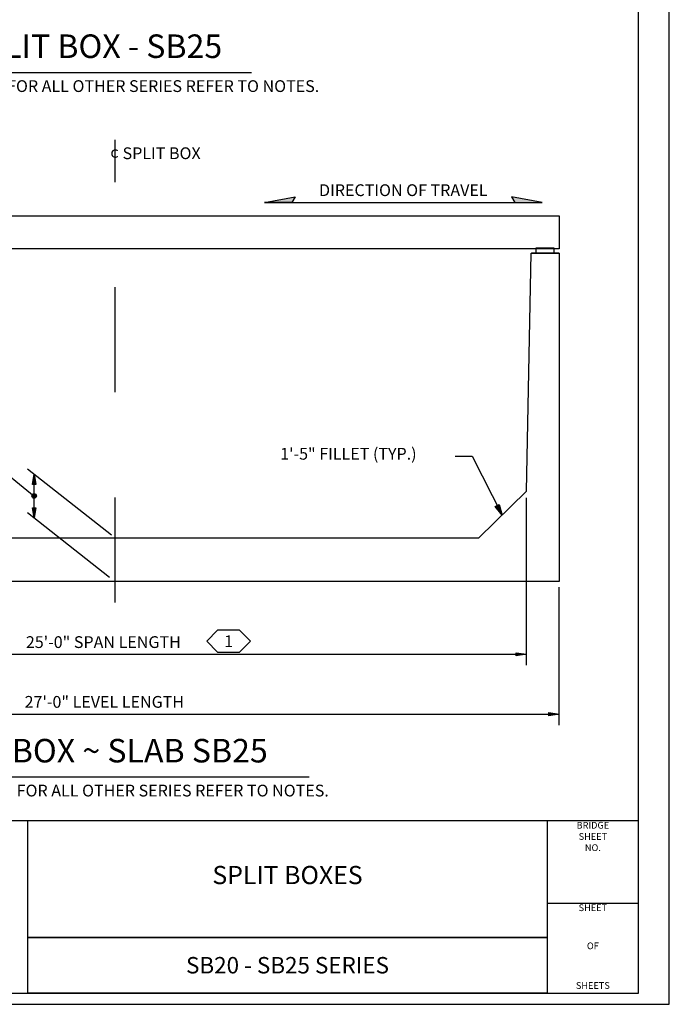
# Model space of a CAD drawing. Extents: x -0.02 to 2.72, y 0.07 to 2.12.
# Drawn here: x 2.1 to 2.72, y 0.07 to 1.01 of the extents above; entities that cross this region are included whole.
import ezdxf
from ezdxf.enums import TextEntityAlignment as Align

# ---------------------------------------------------------------- set-up
doc = ezdxf.new("R2010")
doc.units = 0
for name, pattern in [('_CENTER_', [0.058333, 0.008333, -0.004167, 0.041667, -0.004167]), ('BLANK', [0]), ('C', [0]), ('D', [0]), ('DEFAULT', [0]), ('E', [0]), ('FILL100', [0]), ('PAT1', [0])]:
    doc.linetypes.add(name, pattern=pattern)
doc.layers.get('0').update_dxf_attribs({"linetype": 'CONTINUOUS'})
for name, color, linetype in [('TABLOID_BORDER', 2, 'CONTINUOUS'), ('TABLOID_GRAPHICS', 1, 'CONTINUOUS'), ('TABLOID_NAMES', 3, 'CONTINUOUS')]:
    doc.layers.add(name, color=color, linetype=linetype)
doc.styles.add('BR25', font='BridgeTech.ttf')
doc.styles.add('BR35', font='BridgeTech.ttf')
doc.styles.add('BR50', font='BridgeTech.ttf')
doc.styles.add('BR70', font='BridgeTech.ttf')
doc.styles.add('PROJECT', font='arial.ttf', dxfattribs={"width": 0.990517})
doc.styles.add('SHEET9', font='Bridge.ttf', dxfattribs={"width": 0.999208})

# ---------------------------------------------------------------- blocks, each defined once
blk = doc.blocks.new('BORDER_GRAPH')
at = {"linetype": 'D'}
blk.add_line((0.06282, 0.24456), (2.60049, 0.24456), dxfattribs=at)
at = {"linetype": 'C'}
for p, q in [((2.60049, 0.24456), (2.6875, 0.24456)), ((2.60049, 0.16609), (2.6875, 0.16609)), ((2.10696, 0.1335), (2.60049, 0.1335))]:
    blk.add_line(p, q, dxfattribs=at)
for points in [[(2.60049, 0.1335), (2.10696, 0.1335), (2.10696, 0.24456), (2.60049, 0.24456)], [(2.10696, 0.08052), (2.10696, 0.1335), (2.60049, 0.1335), (2.60049, 0.08052)]]:
    blk.add_lwpolyline(points, close=True, dxfattribs=at)
at = {"char_height": 0.006399, "style": 'SHEET9'}
for s, insert, attachment_point in [('BRIDGE\\PSHEET\\PNO.', (2.64403, 0.24337), 2), ('SHEET', (2.64398, 0.1649), 2), ('OF', (2.644, 0.1246), 5), ('SHEETS', (2.64398, 0.08252), 8)]:
    blk.add_mtext(s, dxfattribs=dict(at, insert=insert, attachment_point=attachment_point))
blk = doc.blocks.new('BORDER_OUTLINE')
at = {"linetype": 'E'}
blk.add_lwpolyline([(0.06282, 0.08052), (2.6875, 0.08052), (2.6875, 1.80296), (0.06282, 1.80296)], close=True, dxfattribs=at)
blk = doc.blocks.new('BORDER_STAMP')
at = {"linetype": 'BLANK'}
blk.add_line((0.0180405, 0.0024456), (0.0214759, 0.0024456), dxfattribs=at)
blk = doc.blocks.new('BDM_BIG_BORDER')
at = {"color": 1, "linetype": 'BLANK'}
blk.add_lwpolyline([(-0.01722, 0.06982), (2.71667, 0.06982), (2.71667, 2.11546), (-0.01722, 2.11546)], close=True, dxfattribs=at)
blk = doc.blocks.new('BLK_MTEXT_$0')
at = {"insert": (0, 0), "char_height": 0.0156387, "attachment_point": 5, "style": 'BR50'}
blk.add_mtext('\\fBridgeTech|b1|i1|c0|p66;SB20 - SB25 SERIES', dxfattribs=at)
blk = doc.blocks.new('BLK_MTEXT_$1')
at = {"insert": (0, 0), "char_height": 0.0173178, "attachment_point": 5, "style": 'PROJECT'}
blk.add_mtext('SPLIT BOXES', dxfattribs=at)
blk = doc.blocks.new('BORDER_NAMES')
at = {"layer": 'TABLOID_NAMES', "xscale": 0.8900616875844659}
for name, p in [('BLK_MTEXT_$1', (2.35372, 0.19057)), ('BLK_MTEXT_$0', (2.35372, 0.10701))]:
    blk.add_blockref(name, p, dxfattribs=at)
at = {"style": 'BR35', "flags": 3}
for tag in ['OPRN', 'OJOB', 'OSRN', 'OPT1', 'OPT2', 'OPT3', 'OFIL', 'OSHT', 'OCHK', 'OCHD', 'OTT1', 'ODGD', 'ODTD']:
    blk.add_attdef(tag, (0, 0), '', height=2.5, dxfattribs=at)
at = {"style": 'BR35', "width": 0.97133, "flags": 2}
for tag, p in [('OBPE', (0.19739, 0.13525)), ('OPRP', (0.19739, 0.11474)), ('OARC', (0.19739, 0.09424))]:
    blk.add_attdef(tag, text='', height=0.0112, dxfattribs=at).set_placement(p, align=Align.TOP_LEFT)
for tag, p in [('OBPD', (0.39095, 0.13525)), ('OPRD', (0.39095, 0.11347)), ('OARD', (0.39095, 0.0926))]:
    blk.add_attdef(tag, text='', height=0.0112, dxfattribs=at).set_placement(p, align=Align.TOP_RIGHT)
at = {"flags": 2}
for tag, height, style, width, p in [('OFED', 0.00782, 'BR25', 0.819248, (0.86731, 0.127)), ('OTT2', 0.01564, 'BR50', 0.890062, (2.35403, 0.0951))]:
    blk.add_attdef(tag, text='', height=height, dxfattribs=dict(at, style=style, width=width)).set_placement(p, align=Align.MIDDLE_CENTER)
blk = doc.blocks.new('NO_NAME$3')
at = {"color": 6, "linetype": 'D'}
blk.add_lwpolyline([(56.58, 25.24), (56.58, 26.24), (83.579, 26.24), (83.579, 25.24)], close=True, dxfattribs=at)
at = {"color": 3, "linetype": 'D'}
for points in [[(56.724, 25.106), (57.284, 25.106), (57.284, 25.251), (56.724, 25.251)], [(82.875, 25.106), (83.435, 25.106), (83.435, 25.251), (82.875, 25.251)]]:
    blk.add_lwpolyline(points, close=True, dxfattribs=at)
blk = doc.blocks.new('END$MARK$8$192')
blk.add_hatch(color=0).paths.add_polyline_path([(0, 0), (38, 6), (38, -6)], flags=0)
at = {"color": 0, "linetype": 'FILL100'}
blk.add_lwpolyline([(0, 0), (38, 6), (38, -6)], close=True, dxfattribs=at)
blk = doc.blocks.new('END$MARK$8$193')
blk.add_hatch(color=0).paths.add_polyline_path([(0, 0), (-38, -6), (-38, 6)], flags=0)
at = {"color": 0, "linetype": 'FILL100'}
blk.add_lwpolyline([(0, 0), (-38, -6), (-38, 6)], close=True, dxfattribs=at)
blk = doc.blocks.new('NO_NAME$6')
at = {"color": 1, "linetype": 'DEFAULT'}
for p, q in [((67.405, 18.54), (69.96, 16.532)), ((67.405, 17.207), (69.907, 15.24))]:
    blk.add_line(p, q, dxfattribs=at)
at = {"color": 1}
blk.add_line((67.614, 17.042), (67.614, 18.375), dxfattribs=at)
at = {"color": 1, "xscale": 0.008202099737532815, "yscale": 0.008202099737532815, "zscale": 0.008202099737532815, "rotation": 90}
for name, p in [('END$MARK$8$193', (67.614, 18.375)), ('END$MARK$8$192', (67.614, 17.042))]:
    blk.add_blockref(name, p, dxfattribs=at)
blk = doc.blocks.new('TEXT_CALLOUT$9')
at = {"color": 3, "insert": (1.85518, 0.27877), "char_height": 0.0111959, "attachment_point": 1, "style": 'BR35'}
blk.add_mtext('\\fBridgeTech|b0|i1|c0|p66;DIMENSIONS FOR SBS20 SHOWN. FOR ALL OTHER SERIES REFER TO NOTES.', dxfattribs=at)
blk = doc.blocks.new('TEXT_CALLOUT$10')
at = {"color": 3, "insert": (1.85518, 0.94904), "char_height": 0.0111959, "attachment_point": 1, "style": 'BR35'}
blk.add_mtext('\\fBridgeTech|b0|i1|c0|p66;DIMENSIONS FOR SB25 SHOWN. FOR ALL OTHER SERIES REFER TO NOTES.', dxfattribs=at)
blk = doc.blocks.new('END$MARK$8$195')
blk.add_hatch(color=0).paths.add_polyline_path([(-6.5, 0.1, 1), (5.5, -0.1, 1)], flags=0)
at = {"color": 0, "linetype": 'FILL100'}
blk.add_circle((-0.5, 0), 6, dxfattribs=at)
blk = doc.blocks.new('TEXT_CALLOUT$13')
at = {"color": 1}
blk.add_lwpolyline([(2.05593, 0.5864), (2.07233, 0.5864), (2.11295, 0.5534)], dxfattribs=at)
at = {"color": 1, "xscale": 0.0003588418635170607, "yscale": 0.0003588418635170607, "zscale": 0.0003588418635170607, "rotation": 320.9099445497462}
blk.add_blockref('END$MARK$8$195', (2.11295, 0.5534), dxfattribs=at)
at = {"color": 3, "insert": (2.017, 0.59417), "char_height": 0.0111959, "attachment_point": 1, "style": 'BR35'}
blk.add_mtext('\\fBridgeTech|b0|i1|c0|p66;1\'-4"', dxfattribs=at)
blk = doc.blocks.new('MY_THO$0')
at = {"color": 5, "linetype": 'C'}
blk.add_line((2.01895, 0.95639), (2.3194, 0.95639), dxfattribs=at)
at = {"color": 5, "insert": (2.16917, 0.9926), "char_height": 0.0223917, "attachment_point": 2, "style": 'BR70'}
blk.add_mtext('SPLIT BOX - SB25', dxfattribs=at)
blk = doc.blocks.new('MY_THO$15')
at = {"color": 5, "linetype": 'C'}
blk.add_line((1.9641, 0.28612), (2.37425, 0.28612), dxfattribs=at)
at = {"color": 5, "insert": (2.16917, 0.32233), "char_height": 0.0223917, "attachment_point": 2, "style": 'BR70'}
blk.add_mtext('SPLIT BOX ~ SLAB SB25', dxfattribs=at)
blk = doc.blocks.new('MY_THO$16')
at = {"color": 1, "linetype": '_CENTER_'}
blk.add_line((70.079, 14.467), (70.079, 28.555), dxfattribs=at)
at = {"color": 3, "insert": (69.921, 27.967), "char_height": 0.35827, "attachment_point": 7, "style": 'BR35'}
blk.add_mtext('\\fBridgeTech|b0|i1|c0|p66;¢ SPLIT BOX', dxfattribs=at)
blk = doc.blocks.new('MY_THO$21')
at = {"color": 6, "linetype": 'D'}
blk.add_line((82.746, 25.106), (83.162, 25.106), dxfattribs=at)
blk.add_lwpolyline([(70.084, 16.438), (81.143, 16.438), (82.587, 17.855), (82.728, 25.106), (83.587, 25.106), (82.746, 25.106), (83.587, 25.106), (83.587, 15.105), (81.002, 15.105), (59.165, 15.105), (56.58, 15.105), (56.58, 25.106), (57.422, 25.106), (56.58, 25.106), (57.439, 25.106), (57.58, 17.855), (59.024, 16.438)], close=True, dxfattribs=at)
blk = doc.blocks.new('DIMCHAIN_CALLOUT$2')
at = {"color": 1, "linetype": 'DEFAULT'}
for p, q in [((57.58, 12.557), (57.58, 17.65)), ((82.587, 12.557), (82.587, 17.65))]:
    blk.add_line(p, q, dxfattribs=at)
at = {"color": 1, "linetype": 'BLANK'}
blk.add_line((57.58, 12.89), (82.579, 12.89), dxfattribs=at)
at = {"color": 1}
blk.add_line((57.58, 12.89), (82.587, 12.89), dxfattribs=at)
at = {"color": 1, "xscale": 0.008202099737532815, "yscale": 0.008202099737532815, "zscale": 0.008202099737532815}
for name, p in [('END$MARK$8$192', (57.58, 12.89)), ('END$MARK$8$193', (82.587, 12.89))]:
    blk.add_blockref(name, p, dxfattribs=at)
blk = doc.blocks.new('END$MARK$9$178')
at = {"color": 0}
for p, q in [((-4, 0.7), (-39.9, 7.2)), ((-0.1, 0), (-39.9, 5.8)), ((-0.1, 0), (-39.9, 5.1)), ((-6.4, 0.7), (-39.9, 4.3)), ((-0.1, 0), (-39.9, 2.9)), ((-0.1, 0), (-39.9, 2.2)), ((-4, 0), (-39.9, 0.7)), ((-0.1, 0), (-39.9, 0)), ((-4, 0), (-39.9, -0.7)), ((-0.1, 0), (-39.9, -2.2)), ((-0.1, 0), (-39.9, -2.9)), ((-0.1, 0), (-39.9, -5.1)), ((-0.1, 0), (-39.9, -5.8)), ((-6.4, -0.7), (-39.9, -4.4)), ((-4, -0.7), (-39.9, -7.3))]:
    blk.add_line(p, q, dxfattribs=at)
at = {"color": 0, "linetype": 'DEFAULT'}
blk.add_lwpolyline([(-39.9, -8), (-39.9, 8), (-0.1, 0)], close=True, dxfattribs=at)
blk = doc.blocks.new('DIMCHAIN$9')
at = {"color": 1}
blk.add_lwpolyline([(43.576, 18.926), (44.1, 18.926), (45.006, 17.127)], dxfattribs=at)
at = {"color": 1, "xscale": 0.008202099737532815, "yscale": 0.008202099737532815, "zscale": 0.008202099737532815, "rotation": 296.7182771942622}
blk.add_blockref('END$MARK$9$178', (45.006, 17.127), dxfattribs=at)
at = {"color": 3, "insert": (38.255, 19.175), "char_height": 0.35827, "attachment_point": 1, "style": 'BR35'}
blk.add_mtext('\\fBridgeTech|b0|i1|c0|p66;1\'-5" FILLET (TYP.)', dxfattribs=at)
blk = doc.blocks.new('DIMCHAIN_NAME')
at = {"color": 1, "linetype": 'DEFAULT'}
for p, q in [((56.58, 10.737), (56.58, 14.938)), ((83.579, 10.737), (83.579, 14.938))]:
    blk.add_line(p, q, dxfattribs=at)
at = {"color": 1}
blk.add_line((56.58, 11.07), (83.579, 11.07), dxfattribs=at)
at = {"color": 1, "xscale": 0.008202099737532815, "yscale": 0.008202099737532815, "zscale": 0.008202099737532815}
for name, p in [('END$MARK$8$192', (56.58, 11.07)), ('END$MARK$8$193', (83.579, 11.07))]:
    blk.add_blockref(name, p, dxfattribs=at)
at = {"color": 3, "insert": (69.746, 11.263), "char_height": 0.35827, "attachment_point": 8, "style": 'BR35'}
blk.add_mtext('\\fBridgeTech|b0|i1|c0|p66;27\'-0" LEVEL LENGTH', dxfattribs=at)
blk = doc.blocks.new('DIMCHAIN_NAME$2')
at = {"color": 3, "insert": (69.716, 13.083), "char_height": 0.35827, "attachment_point": 8, "style": 'BR35'}
blk.add_mtext('\\fBridgeTech|b0|i1|c0|p66;25\'-0" SPAN LENGTH', dxfattribs=at)
blk = doc.blocks.new('GRADE_RIGHT$1')
h = blk.add_hatch(color=256)
h.paths.add_polyline_path([(2.59582, 0.8328), (2.56665, 0.83822), (2.56978, 0.8328)], flags=0)
h.paths.add_polyline_path([(2.3318, 0.8328), (2.36097, 0.83822), (2.35784, 0.8328)], flags=0)
at = {"linetype": 'C'}
blk.add_line((2.3318, 0.8328), (2.59582, 0.8328), dxfattribs=at)
at = {"linetype": 'PAT1'}
for points in [[(2.3318, 0.8328), (2.36097, 0.83822), (2.35784, 0.8328)], [(2.59582, 0.8328), (2.56665, 0.83822), (2.56978, 0.8328)]]:
    blk.add_lwpolyline(points, close=True, dxfattribs=at)
at = {"color": 3, "insert": (2.46381, 0.83882), "char_height": 0.0111959, "attachment_point": 8, "style": 'BR35'}
blk.add_mtext('\\fBridgeTech|b0|i1|c0|p66;DIRECTION OF TRAVEL', dxfattribs=at)
blk = doc.blocks.new('FLAGNOTE$7')
at = {"color": 3}
blk.add_lwpolyline([(2.27688, 0.41524), (2.2873, 0.40483), (2.30813, 0.40483), (2.31855, 0.41524), (2.30813, 0.42566), (2.2873, 0.42566)], close=True, dxfattribs=at)
at = {"color": 3, "insert": (2.29772, 0.41524), "char_height": 0.0111959, "attachment_point": 5, "style": 'BR35'}
blk.add_mtext('\\fBridgeTech|b0|i1|c0|p66;1', dxfattribs=at)

msp = doc.modelspace()

# ---------------------------------------------------------------- block references
at = {"layer": 'TABLOID_BORDER'}
for name in ['BDM_BIG_BORDER', 'BORDER_GRAPH', 'BORDER_OUTLINE']:
    msp.add_blockref(name, (0, 0), dxfattribs=at)
at = {"layer": 'TABLOID_BORDER', "xscale": 99.99999999999996, "yscale": 99.99999999999996, "zscale": 99.99999999999996}
msp.add_blockref('BORDER_STAMP', (0, 0), dxfattribs=at)
at = {"layer": 'TABLOID_GRAPHICS'}
for name in ['MY_THO$0', 'TEXT_CALLOUT$10', 'GRADE_RIGHT$1', 'TEXT_CALLOUT$13', 'FLAGNOTE$7', 'MY_THO$15', 'TEXT_CALLOUT$9']:
    msp.add_blockref(name, (0, 0), dxfattribs=at)
at = {"layer": 'TABLOID_GRAPHICS', "xscale": 0.03125, "yscale": 0.03125, "zscale": 0.03125}
for name, p in [('MY_THO$16', (0, 0)), ('NO_NAME$3', (0, 0)), ('MY_THO$21', (0, 0)), ('DIMCHAIN$9', (1.15125, 0)), ('NO_NAME$6', (0, 0)), ('DIMCHAIN_CALLOUT$2', (0, 0)), ('DIMCHAIN_NAME', (0, 0)), ('DIMCHAIN_NAME$2', (0, 0))]:
    msp.add_blockref(name, p, dxfattribs=at)
at = {"layer": 'TABLOID_NAMES'}
msp.add_blockref('BORDER_NAMES', (0, 0), dxfattribs=at)

doc.saveas('drawing.dxf')
